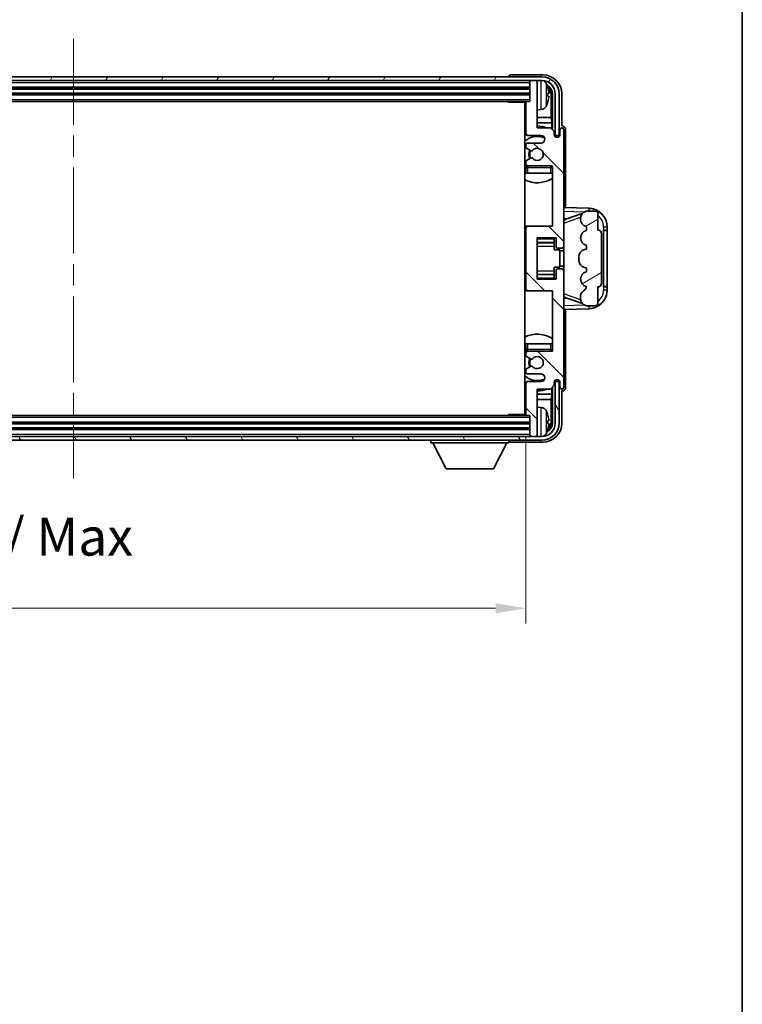
# Model space of a CAD drawing. Units: millimetres. Extents: x 58 to 8730, y 32 to 1156.
# Drawn here: x 3005 to 3196, y 648 to 908 of the extents above; entities that cross this region are included whole.
import ezdxf

# ---------------------------------------------------------------- set-up
doc = ezdxf.new("R2010")
doc.units = ezdxf.units.MM
doc.header["$LTSCALE"] = 4
doc.linetypes.add('CHAIN', pattern=[0.3543, 0.2362, -0.0295, 0.0591, -0.0295])
doc.layers.get('Defpoints').update_dxf_attribs({"lineweight": 25})
for name, color, linetype, lineweight in [('Border (ISO)', 7, 'Continuous', 35), ('Centerline (ISO)', 131, 'Continuous', 18), ('Dimension (ISO)', 7, 'Continuous', 18), ('Dimension (ISO) @ 1', 7, 'Continuous', 18), ('Hatch (ISO)', 1, 'Continuous', 18), ('Visible (ISO)', 7, 'Continuous', 35), ('Visible Narrow (ISO)', 7, 'Continuous', 25)]:
    doc.layers.add(name, color=color, linetype=linetype, lineweight=lineweight)
doc.styles.add('Note Text (TK)', font='txt')
doc.dimstyles.new('Default - Method 1b (TK)', dxfattribs={"dimscale": 4, "dimtxt": 2.5, "dimasz": 2.5, "dimexe": 1, "dimexo": 1.5, "dimgap": 1, "dimtad": 1, "dimtoh": 1, "dimrnd": 1e-08, "dimdsep": 46, "dimtxsty": 'Note Text (TK)', "dimcen": 0.09, "dimdle": 5, "dimclrd": 100, "dimclre": 100, "dimclrt": 7, "dimadec": 1, "dimazin": 1, "dimtfac": 1, "dimtmove": 0, "dimatfit": 3, "dimfxl": 1, "dimtolj": 1, "dimlwd": -1, "dimlwe": -1, "dimarcsym": 0})

# ---------------------------------------------------------------- blocks, each defined once
blk = doc.blocks.new('図面枠 tk図枠')
at = {"layer": 'Border (ISO)'}
blk.add_line((405.5, 289), (405.5, 8), dxfattribs=at)
blk = doc.blocks.new('*D268')
at = {"layer": 'Defpoints', "color": 0}
for p in [(2899.82, 804.19), (3138.82, 804.19), (3138.82, 752.99)]:
    blk.add_point(p, dxfattribs=at)
at = {"layer": 'Dimension (ISO)', "color": 100}
for p, q in [((2899.82, 798.19), (2899.82, 748.99)), ((3138.82, 798.19), (3138.82, 748.99)), ((2907.82, 752.99), (3130.82, 752.99))]:
    blk.add_line(p, q, dxfattribs=at)
for points in [[(2907.82, 754.32), (2907.82, 751.66), (2899.82, 752.99)], [(3130.82, 754.32), (3130.82, 751.66), (3138.82, 752.99)]]:
    blk.add_solid(points, dxfattribs=at)
at = {"layer": 'Dimension (ISO)', "color": 7, "insert": (2943.44, 763.58), "char_height": 8, "attachment_point": 4, "style": 'Note Text (TK)'}
blk.add_mtext('\\A1;\\fＭＳ Ｐゴシック|b0|i0;\\H10.0000;有効寸法 / Max dim. 239', dxfattribs=at)

msp = doc.modelspace()

# ---------------------------------------------------------------- hatches: boundary and pattern name
at = {"layer": 'Hatch (ISO)'}
h = msp.add_hatch(dxfattribs=at)
h.set_pattern_fill('ANSI31', color=256, scale=101.6, angle=14.999978, style=0)
h.set_pattern_definition([(60, (1574, 1e-06), (-10.99852, 6.35), [])])
edge = h.paths.add_edge_path()
edge.add_ellipse((3143.0733, 888.8913), major_axis=(0, 3.5), ratio=1, start_angle=270, end_angle=360)
edge.add_line((3143.0733, 892.3913), (3141.5233, 892.3913))
edge.add_line((3141.5233, 892.3913), (3140.1233, 892.3913))
edge.add_line((3140.1233, 892.3913), (2898.5233, 892.3913))
edge.add_line((2898.5233, 892.3913), (2897.1233, 892.3913))
edge.add_line((2897.1233, 892.3913), (2895.5733, 892.3913))
edge.add_ellipse((2895.5733, 888.8913), major_axis=(-3.5, 0), ratio=1, start_angle=270, end_angle=360)
edge.add_line((2892.0733, 888.8913), (2892.0733, 877.8913))
edge.add_line((2892.0733, 877.8913), (2891.0733, 877.8913))
edge.add_line((2891.0733, 877.8913), (2891.0733, 888.8913))
edge.add_ellipse((2895.5733, 888.8913), major_axis=(0, 4.5), ratio=1, start_angle=0, end_angle=90, ccw=False)
edge.add_line((2895.5733, 893.3913), (3143.0733, 893.3913))
edge.add_ellipse((3143.0733, 888.8913), major_axis=(4.5, 0), ratio=1, start_angle=0, end_angle=90, ccw=False)
edge.add_line((3147.5733, 888.8913), (3147.5733, 877.8913))
edge.add_line((3147.5733, 877.8913), (3146.5733, 877.8913))
edge.add_line((3146.5733, 877.8913), (3146.5733, 888.8913))
h = msp.add_hatch(dxfattribs=at)
h.set_pattern_fill('ANSI31', color=256, scale=101.6, angle=90.00021, style=0)
h.set_pattern_definition([(135.0002, (1574, 1e-06), (-8.98022, -8.98029), [])])
edge = h.paths.add_edge_path()
edge.add_ellipse((3139.3233, 853.3913), major_axis=(0, 0.5), ratio=1, start_angle=0, end_angle=90)
edge.add_line((3138.8233, 853.3913), (3138.8233, 837.3913))
edge.add_ellipse((3139.3233, 837.3913), major_axis=(-0.5, 0), ratio=1, start_angle=0, end_angle=90)
edge.add_line((3139.3233, 836.8913), (3145.8233, 836.8913))
edge.add_line((3145.8233, 836.8913), (3145.8233, 820.8913))
edge.add_line((3145.8233, 820.8913), (3139.3233, 820.8913))
edge.add_ellipse((3139.3233, 820.3913), major_axis=(0, 0.5), ratio=1, start_angle=0, end_angle=90)
edge.add_line((3138.8233, 820.3913), (3138.8233, 819.7966))
edge.add_ellipse((3139.1233, 819.7966), major_axis=(-0.3, 0), ratio=1, start_angle=0, end_angle=60)
edge.add_line((3138.9733, 819.5368), (3140.1985, 818.8294))
edge.add_ellipse((3140.3485, 819.0892), major_axis=(-0.15, -0.2598), ratio=1, start_angle=0, end_angle=80.91528)
edge.add_ellipse((3141.8233, 817.8913), major_axis=(-1.2419, 1.0088), ratio=1, start_angle=78.169441, end_angle=360, ccw=False)
edge.add_ellipse((3140.3485, 816.6935), major_axis=(0.2329, 0.1891), ratio=1, start_angle=0, end_angle=80.91528)
edge.add_line((3140.1985, 816.9533), (3138.9733, 816.2459))
edge.add_ellipse((3139.1233, 815.9861), major_axis=(-0.15, 0.2598), ratio=1, start_angle=0, end_angle=60)
edge.add_line((3138.8233, 815.9861), (3138.8233, 815.3913))
edge.add_ellipse((3139.3233, 815.3913), major_axis=(-0.5, 0), ratio=1, start_angle=0, end_angle=90)
edge.add_line((3139.3233, 814.8913), (3142.8233, 814.8913))
edge.add_ellipse((3142.8233, 813.8913), major_axis=(0, 1), ratio=1, start_angle=180, end_angle=360, ccw=False)
edge.add_line((3142.8233, 812.8913), (3139.3233, 812.8913))
edge.add_ellipse((3139.3233, 812.3913), major_axis=(0, 0.5), ratio=1, start_angle=0, end_angle=90)
edge.add_line((3138.8233, 812.3913), (3138.8233, 804.1913))
edge.add_ellipse((3139.1233, 804.1913), major_axis=(-0.3, 0), ratio=1, start_angle=0, end_angle=90)
edge.add_line((3139.1233, 803.8913), (3139.8233, 803.8913))
edge.add_line((3139.8233, 803.8913), (3139.8233, 798.6913))
edge.add_ellipse((3140.1233, 798.6913), major_axis=(-0.3, 0), ratio=1, start_angle=0, end_angle=90)
edge.add_line((3140.1233, 798.3913), (3141.5233, 798.3913))
edge.add_ellipse((3141.5233, 798.6913), major_axis=(0, -0.3), ratio=1, start_angle=0, end_angle=90)
edge.add_line((3141.8233, 798.6913), (3141.8233, 810.8913))
edge.add_line((3141.8233, 810.8913), (3145.3233, 810.8913))
edge.add_line((3145.3233, 810.8913), (3146.3233, 811.8913))
edge.add_line((3146.3233, 811.8913), (3146.3233, 812.6413))
edge.add_ellipse((3147.0733, 812.6413), major_axis=(-0.75, 0), ratio=1, start_angle=180, end_angle=360, ccw=False)
edge.add_line((3147.8233, 812.6413), (3147.8233, 811.3913))
edge.add_ellipse((3148.3233, 811.3913), major_axis=(-0.5, 0), ratio=1, start_angle=0, end_angle=180)
edge.add_line((3148.8233, 811.3913), (3148.8233, 842.1413))
edge.add_ellipse((3148.3233, 842.1413), major_axis=(0.5, 0), ratio=1, start_angle=0, end_angle=90)
edge.add_line((3148.3233, 842.6413), (3147.1233, 842.6413))
edge.add_ellipse((3147.1233, 842.3413), major_axis=(0, 0.3), ratio=1, start_angle=0, end_angle=90)
edge.add_line((3146.8233, 842.3413), (3146.8233, 839.8913))
edge.add_line((3146.8233, 839.8913), (3141.8233, 839.8913))
edge.add_line((3141.8233, 839.8913), (3141.8233, 850.8913))
edge.add_line((3141.8233, 850.8913), (3146.8233, 850.8913))
edge.add_line((3146.8233, 850.8913), (3146.8233, 848.4413))
edge.add_ellipse((3147.1233, 848.4413), major_axis=(-0.3, 0), ratio=1, start_angle=0, end_angle=90)
edge.add_line((3147.1233, 848.1413), (3148.3233, 848.1413))
edge.add_ellipse((3148.3233, 848.6413), major_axis=(0, -0.5), ratio=1, start_angle=0, end_angle=90)
edge.add_line((3148.8233, 848.6413), (3148.8233, 879.3913))
edge.add_ellipse((3148.3233, 879.3913), major_axis=(0.5, 0), ratio=1, start_angle=0, end_angle=180)
edge.add_line((3147.8233, 879.3913), (3147.8233, 878.1413))
edge.add_ellipse((3147.0733, 878.1413), major_axis=(0.75, 0), ratio=1, start_angle=180, end_angle=360, ccw=False)
edge.add_line((3146.3233, 878.1413), (3146.3233, 878.8913))
edge.add_line((3146.3233, 878.8913), (3145.3233, 879.8913))
edge.add_line((3145.3233, 879.8913), (3141.8233, 879.8913))
edge.add_line((3141.8233, 879.8913), (3141.8233, 892.0913))
edge.add_ellipse((3141.5233, 892.0913), major_axis=(0.3, 0), ratio=1, start_angle=0, end_angle=90)
edge.add_line((3141.5233, 892.3913), (3140.1233, 892.3913))
edge.add_ellipse((3140.1233, 892.0913), major_axis=(0, 0.3), ratio=1, start_angle=0, end_angle=90)
edge.add_line((3139.8233, 892.0913), (3139.8233, 886.8913))
edge.add_line((3139.8233, 886.8913), (3139.1233, 886.8913))
edge.add_ellipse((3139.1233, 886.5913), major_axis=(0, 0.3), ratio=1, start_angle=0, end_angle=90)
edge.add_line((3138.8233, 886.5913), (3138.8233, 878.3913))
edge.add_ellipse((3139.3233, 878.3913), major_axis=(-0.5, 0), ratio=1, start_angle=0, end_angle=90)
edge.add_line((3139.3233, 877.8913), (3142.8233, 877.8913))
edge.add_ellipse((3142.8233, 876.8913), major_axis=(0, 1), ratio=1, start_angle=180, end_angle=360, ccw=False)
edge.add_line((3142.8233, 875.8913), (3139.3233, 875.8913))
edge.add_ellipse((3139.3233, 875.3913), major_axis=(0, 0.5), ratio=1, start_angle=0, end_angle=90)
edge.add_line((3138.8233, 875.3913), (3138.8233, 874.7966))
edge.add_ellipse((3139.1233, 874.7966), major_axis=(-0.3, 0), ratio=1, start_angle=0, end_angle=60)
edge.add_line((3138.9733, 874.5368), (3140.1985, 873.8294))
edge.add_ellipse((3140.3485, 874.0892), major_axis=(-0.15, -0.2598), ratio=1, start_angle=0, end_angle=80.91528)
edge.add_ellipse((3141.8233, 872.8913), major_axis=(-1.2419, 1.0088), ratio=1, start_angle=78.169441, end_angle=360, ccw=False)
edge.add_ellipse((3140.3485, 871.6935), major_axis=(0.2329, 0.1891), ratio=1, start_angle=0, end_angle=80.91528)
edge.add_line((3140.1985, 871.9533), (3138.9733, 871.2459))
edge.add_ellipse((3139.1233, 870.9861), major_axis=(-0.15, 0.2598), ratio=1, start_angle=0, end_angle=60)
edge.add_line((3138.8233, 870.9861), (3138.8233, 870.3913))
edge.add_ellipse((3139.3233, 870.3913), major_axis=(-0.5, 0), ratio=1, start_angle=0, end_angle=90)
edge.add_line((3139.3233, 869.8913), (3145.8233, 869.8913))
edge.add_line((3145.8233, 869.8913), (3145.8233, 853.8913))
edge.add_line((3145.8233, 853.8913), (3139.3233, 853.8913))
h = msp.add_hatch(dxfattribs=at)
h.set_pattern_fill('ANSI31', color=256, scale=101.6, angle=-14.999978, style=0)
h.set_pattern_definition([(30, (1574, 1e-06), (-6.35, 10.99852), [])])
edge = h.paths.add_edge_path()
edge.add_ellipse((3157.8233, 851.9163), major_axis=(1, 0), ratio=1, start_angle=0, end_angle=90)
edge.add_line((3157.8233, 852.9163), (3157.8233, 857.3913))
edge.add_ellipse((3157.3233, 857.3913), major_axis=(0.5, 0), ratio=1, start_angle=0, end_angle=90)
edge.add_line((3157.3233, 857.8913), (3154.8233, 857.8913))
edge.add_line((3154.8233, 857.8913), (3154.7382, 857.8701))
edge.add_ellipse((3155.2233, 855.9298), major_axis=(-0.4851, 1.9403), ratio=1, start_angle=0, end_angle=75.963757)
edge.add_line((3153.2233, 855.9298), (3153.2233, 855.7529))
edge.add_ellipse((3155.2233, 855.7529), major_axis=(-2, 0), ratio=1, start_angle=0, end_angle=75.963757)
edge.add_line((3154.7382, 853.8126), (3154.8233, 853.7913))
edge.add_line((3154.8233, 853.7913), (3154.8233, 852.7913))
edge.add_line((3154.8233, 852.7913), (3154.7844, 852.7816))
edge.add_ellipse((3155.2695, 850.8413), major_axis=(-0.4851, 1.9403), ratio=1, start_angle=0, end_angle=151.927513)
edge.add_line((3154.7844, 848.9011), (3154.8233, 848.8913))
edge.add_line((3154.8233, 848.8913), (3154.8233, 847.8913))
edge.add_line((3154.8233, 847.8913), (3154.3382, 847.7701))
edge.add_ellipse((3154.8233, 845.8298), major_axis=(-0.4851, 1.9403), ratio=1, start_angle=0, end_angle=75.963757)
edge.add_line((3152.8233, 845.8298), (3152.8233, 844.9529))
edge.add_ellipse((3154.8233, 844.9529), major_axis=(-2, 0), ratio=1, start_angle=0, end_angle=75.963757)
edge.add_line((3154.3382, 843.0126), (3154.8233, 842.8913))
edge.add_line((3154.8233, 842.8913), (3154.8233, 841.8913))
edge.add_line((3154.8233, 841.8913), (3154.7844, 841.8816))
edge.add_ellipse((3155.2695, 839.9413), major_axis=(-0.4851, 1.9403), ratio=1, start_angle=0, end_angle=151.927513)
edge.add_line((3154.7844, 838.0011), (3154.8233, 837.9913))
edge.add_ellipse((3152.8733, 838.4359), major_axis=(1.95, -0.4446), ratio=1, start_angle=318.82231, end_angle=360, ccw=False)
edge.add_ellipse((3155.2233, 835.199), major_axis=(-1.175, 1.6185), ratio=1, start_angle=0, end_angle=54.020827)
edge.add_line((3153.2233, 835.199), (3153.2233, 834.8687))
edge.add_ellipse((3155.2233, 834.8687), major_axis=(-2, 0), ratio=1, start_angle=0, end_angle=71.029592)
edge.add_line((3154.5731, 832.9773), (3154.8233, 832.8913))
edge.add_line((3154.8233, 832.8913), (3157.3233, 832.8913))
edge.add_ellipse((3157.3233, 833.3913), major_axis=(0, -0.5), ratio=1, start_angle=0, end_angle=90)
edge.add_line((3157.8233, 833.3913), (3157.8233, 837.8663))
edge.add_ellipse((3157.8233, 838.8663), major_axis=(0, -1), ratio=1, start_angle=0, end_angle=90)
edge.add_line((3158.8233, 838.8663), (3158.8233, 851.9163))
h = msp.add_hatch(dxfattribs=at)
h.set_pattern_fill('ANSI31', color=256, scale=101.6, angle=75.000175, style=0)
h.set_pattern_definition([(120.0002, (1574, 1e-06), (-10.9985, -6.35003), [])])
edge = h.paths.add_edge_path()
edge.add_ellipse((2895.5733, 801.8913), major_axis=(0, -3.5), ratio=1, start_angle=270, end_angle=360)
edge.add_line((2895.5733, 798.3913), (2897.1233, 798.3913))
edge.add_line((2897.1233, 798.3913), (2898.5233, 798.3913))
edge.add_line((2898.5233, 798.3913), (3140.1233, 798.3913))
edge.add_line((3140.1233, 798.3913), (3141.5233, 798.3913))
edge.add_line((3141.5233, 798.3913), (3143.0733, 798.3913))
edge.add_ellipse((3143.0733, 801.8913), major_axis=(3.5, 0), ratio=1, start_angle=270, end_angle=360)
edge.add_line((3146.5733, 801.8913), (3146.5733, 812.8913))
edge.add_line((3146.5733, 812.8913), (3147.5733, 812.8913))
edge.add_line((3147.5733, 812.8913), (3147.5733, 801.8913))
edge.add_ellipse((3143.0733, 801.8913), major_axis=(0, -4.5), ratio=1, start_angle=0, end_angle=90, ccw=False)
edge.add_line((3143.0733, 797.3913), (2895.5733, 797.3913))
edge.add_ellipse((2895.5733, 801.8913), major_axis=(-4.5, 0), ratio=1, start_angle=0, end_angle=90, ccw=False)
edge.add_line((2891.0733, 801.8913), (2891.0733, 812.8913))
edge.add_line((2891.0733, 812.8913), (2892.0733, 812.8913))
edge.add_line((2892.0733, 812.8913), (2892.0733, 801.8913))

# ---------------------------------------------------------------- linework, layer by layer
at = {"layer": 'Centerline (ISO)', "linetype": 'CHAIN', "ltscale": 23.990969}
msp.add_line((3019.3233, 903.3913), (3019.3233, 787.3913), dxfattribs=at)
at = {"layer": 'Visible (ISO)'}
for p, q in [((3143.0733, 893.3913), (2895.5733, 893.3913)), ((2895.5733, 892.3913), (3143.0733, 892.3913)), ((3134.3233, 893.3917), (3134.3233, 893.3913)), ((3143.3263, 893.8913), (3134.823, 893.8913)), ((3139.8233, 892.3913), (3139.8233, 892.0913)), ((3139.8233, 892.0913), (3139.8233, 886.8913)), ((3141.5233, 892.3913), (3140.1233, 892.3913)), ((3141.8233, 892.3913), (3141.8233, 892.0913)), ((3141.8233, 879.8913), (3141.8233, 892.0913)), ((2898.8233, 890.3913), (3139.8233, 890.3913)), ((2898.8233, 888.8913), (3139.8233, 888.8913)), ((2899.5233, 886.8913), (3139.1233, 886.8913)), ((3134.0027, 886.8913), (3134.2528, 886.6413)), ((3134.2528, 886.8913), (3134.2528, 886.6413)), ((3139.8233, 886.8913), (3139.1233, 886.8913)), ((3144.5373, 888.359), (3144.5373, 888.9237)), ((3145.4725, 882.6126), (3145.4725, 888.5421)), ((3145.8217, 888.8913), (3145.8217, 879.3929)), ((3146.5733, 888.8913), (3146.5733, 877.8913)), ((3147.5733, 877.8913), (3147.5733, 888.8913)), ((3148.3233, 880.3913), (3148.3233, 888.8944)), ((3138.8275, 886.6413), (3134.2528, 886.6413)), ((3138.5733, 886.6413), (3138.5733, 804.1413)), ((3138.8233, 886.5913), (3138.8233, 878.3913)), ((3142.8822, 884.734), (3141.8233, 884.6413)), ((3138.8233, 882.6126), (3138.5733, 882.6126)), ((3145.4725, 882.6126), (3141.8233, 882.6126)), ((3145.6646, 881.2035), (3145.4725, 882.6126)), ((3138.8233, 881.2035), (3138.5733, 881.2035)), ((3145.6646, 881.2035), (3141.8233, 881.2035)), ((3145.3233, 879.8913), (3141.8233, 879.8913)), ((3146.3233, 878.8913), (3145.3233, 879.8913)), ((3145.6646, 879.55), (3145.6646, 881.2035)), ((3147.8233, 879.3913), (3147.8233, 878.1413)), ((3148.3239, 880.3913), (3148.3233, 880.3913)), ((3148.8233, 848.6413), (3148.8233, 879.3913)), ((3149.3233, 858.8739), (3149.3233, 879.392)), ((3139.3233, 877.8913), (3142.8233, 877.8913)), ((3146.3233, 878.1413), (3146.3233, 878.8913)), ((3146.3667, 877.8898), (3146.6219, 877.8898)), ((3146.3956, 877.82), (3146.552, 877.82)), ((3146.5733, 877.8913), (3147.5733, 877.8913)), ((3146.7519, 877.6201), (3146.7519, 877.4637)), ((3146.8217, 877.6899), (3146.8217, 877.4348)), ((3138.8233, 875.3913), (3138.8233, 874.7966)), ((3138.9733, 874.5368), (3140.1985, 873.8294)), ((3142.8233, 875.8913), (3139.3233, 875.8913)), ((3140.1985, 871.9533), (3138.9733, 871.2459)), ((3138.8233, 870.9861), (3138.8233, 870.3913)), ((3138.8233, 869.3913), (3138.8233, 867.8913)), ((3139.3233, 869.8913), (3145.8233, 869.8913)), ((3145.8233, 869.8913), (3145.8233, 853.8913)), ((3139.3233, 867.8913), (3138.8233, 867.8913)), ((3145.3233, 867.8913), (3139.3233, 867.8913)), ((3145.8233, 867.8913), (3145.3233, 867.8913)), ((3155.4978, 858.6583), (3148.8233, 858.8913)), ((3148.8233, 855.8913), (3149.7011, 855.8607)), ((3149.3988, 855.7564), (3153.7184, 857.2471)), ((3153.2233, 855.9298), (3153.2233, 855.7529)), ((3154.8233, 857.8913), (3154.7382, 857.8701)), ((3157.3233, 857.8913), (3154.8233, 857.8913)), ((3157.8233, 852.9163), (3157.8233, 857.3913)), ((3139.3233, 853.8913), (3138.5733, 853.8913)), ((3138.8233, 853.3913), (3138.8233, 837.3913)), ((3145.8233, 853.8913), (3139.3233, 853.8913)), ((3154.7382, 853.8126), (3154.8233, 853.7913)), ((3154.8233, 853.7913), (3154.8233, 852.7913)), ((3160.3233, 852.8913), (3160.3233, 853.6613)), ((3141.8233, 839.8913), (3141.8233, 850.8913)), ((3141.8233, 850.8913), (3146.8233, 850.8913)), ((3146.3233, 850.8913), (3146.3233, 850.5404)), ((3146.3233, 850.5404), (3146.3233, 849.5903)), ((3146.8233, 850.8913), (3146.8233, 848.4413)), ((3154.8233, 852.7913), (3154.7844, 852.7816)), ((3158.8233, 838.8663), (3158.8233, 851.9163)), ((3159.3233, 852.8913), (3159.3582, 852.8913)), ((3159.3233, 837.8913), (3159.3233, 852.8913)), ((3159.3233, 852.7913), (3160.3233, 852.7913)), ((3160.3233, 852.8913), (3159.3582, 852.8913)), ((3160.3233, 852.7913), (3160.3233, 852.8913)), ((3160.3233, 837.9913), (3160.3233, 852.7913)), ((3141.8233, 849.5903), (3146.3233, 849.5903)), ((3146.3233, 849.5274), (3146.3233, 849.5903)), ((3146.3233, 848.6593), (3146.3233, 849.5274)), ((3146.3233, 847.6913), (3146.3233, 848.6593)), ((3147.1233, 848.1413), (3148.3233, 848.1413)), ((3148.8233, 842.1413), (3148.8233, 848.6413)), ((3154.8233, 847.8913), (3154.3382, 847.7701)), ((3154.7844, 848.9011), (3154.8233, 848.8913)), ((3154.8233, 848.8913), (3154.8233, 847.8913)), ((3146.3233, 847.6913), (3147.8233, 847.6913)), ((3147.8233, 843.0913), (3147.8233, 847.6913)), ((3148.8233, 847.3913), (3147.8233, 847.3913)), ((3152.8233, 845.8298), (3152.8233, 844.9529)), ((3146.3233, 843.0913), (3147.8233, 843.0913)), ((3146.3233, 842.1234), (3146.3233, 843.0913)), ((3148.8233, 843.3913), (3147.8233, 843.3913)), ((3154.3382, 843.0126), (3154.8233, 842.8913)), ((3154.8233, 842.8913), (3154.8233, 841.8913)), ((3141.8233, 841.1924), (3146.3233, 841.1924)), ((3146.3233, 841.2552), (3146.3233, 842.1234)), ((3146.3233, 841.1924), (3146.3233, 841.2552)), ((3146.3233, 841.1924), (3146.3233, 840.2423)), ((3146.3233, 840.2423), (3146.3233, 839.8913)), ((3146.8233, 842.3413), (3146.8233, 839.8913)), ((3148.3233, 842.6413), (3147.1233, 842.6413)), ((3148.8233, 811.3913), (3148.8233, 842.1413)), ((3154.8233, 841.8913), (3154.7844, 841.8816)), ((3146.8233, 839.8913), (3141.8233, 839.8913)), ((3154.7844, 838.0011), (3154.8233, 837.9913)), ((3157.8233, 833.3913), (3157.8233, 837.8663)), ((3160.3233, 837.9913), (3159.3233, 837.9913)), ((3159.3582, 837.8913), (3159.3233, 837.8913)), ((3159.3582, 837.8913), (3160.3233, 837.8913)), ((3160.3233, 837.8913), (3160.3233, 837.9913)), ((3160.3233, 837.1214), (3160.3233, 837.8913)), ((3138.5733, 836.8913), (3139.3233, 836.8913)), ((3139.3233, 836.8913), (3145.8233, 836.8913)), ((3145.8233, 836.8913), (3145.8233, 820.8913)), ((3149.7011, 834.922), (3148.8233, 834.8913)), ((3153.7387, 833.5286), (3149.3988, 835.0263)), ((3153.2233, 835.199), (3153.2233, 834.8687)), ((3154.5731, 832.9773), (3154.8233, 832.8913)), ((3154.8233, 832.8913), (3157.3233, 832.8913)), ((3148.8233, 831.8913), (3155.4978, 832.1244)), ((3149.3233, 811.3907), (3149.3233, 831.9088)), ((3138.8233, 822.8913), (3139.3233, 822.8913)), ((3138.8233, 822.8913), (3138.8233, 821.3913)), ((3139.3233, 822.8913), (3145.3233, 822.8913)), ((3145.3233, 822.8913), (3145.8233, 822.8913)), ((3138.8233, 820.3913), (3138.8233, 819.7966)), ((3138.9733, 819.5368), (3140.1985, 818.8294)), ((3145.8233, 820.8913), (3139.3233, 820.8913)), ((3140.1985, 816.9533), (3138.9733, 816.2459)), ((3138.8233, 815.9861), (3138.8233, 815.3913)), ((3139.3233, 814.8913), (3142.8233, 814.8913)), ((3138.8233, 812.3913), (3138.8233, 804.1913)), ((3142.8233, 812.8913), (3139.3233, 812.8913)), ((3145.3233, 810.8913), (3146.3233, 811.8913)), ((3146.3233, 811.8913), (3146.3233, 812.6413)), ((3146.6219, 812.8929), (3146.3667, 812.8929)), ((3146.552, 812.9627), (3146.3956, 812.9627)), ((3147.5733, 812.8913), (3146.5733, 812.8913)), ((3146.5733, 812.8913), (3146.5733, 801.8913)), ((3146.7519, 813.319), (3146.7519, 813.1626)), ((3146.8217, 813.3479), (3146.8217, 813.0927)), ((3147.5733, 801.8913), (3147.5733, 812.8913)), ((3147.8233, 812.6413), (3147.8233, 811.3913)), ((3138.5733, 809.5792), (3138.8233, 809.5792)), ((3141.8233, 798.6913), (3141.8233, 810.8913)), ((3141.8233, 810.8913), (3145.3233, 810.8913)), ((3141.8233, 809.5792), (3145.6646, 809.5792)), ((3145.6646, 809.5792), (3145.4725, 808.1701)), ((3145.6646, 809.5792), (3145.6646, 811.2327)), ((3145.8217, 811.3898), (3145.8217, 801.8913)), ((3148.3233, 801.8883), (3148.3233, 810.3913)), ((3148.3233, 810.3913), (3148.3239, 810.3913)), ((3138.5733, 808.1701), (3138.8233, 808.1701)), ((3141.8233, 808.1701), (3145.4725, 808.1701)), ((3145.4725, 802.2406), (3145.4725, 808.1701)), ((3139.1233, 803.8913), (2899.5233, 803.8913)), ((3134.0027, 803.8913), (3134.2528, 804.1413)), ((3134.2528, 804.1413), (3134.2528, 803.8913)), ((3138.8275, 804.1413), (3134.2528, 804.1413)), ((3139.1233, 803.8913), (3139.8233, 803.8913)), ((3139.8233, 803.8913), (3139.8233, 798.6913)), ((3142.8822, 806.0487), (3141.8233, 806.1413)), ((3139.8233, 801.8913), (2898.8233, 801.8913)), ((3144.5373, 801.859), (3144.5373, 802.4237)), ((3139.8233, 800.3913), (2898.8233, 800.3913)), ((3139.8233, 798.6913), (3139.8233, 798.3913)), ((3141.8233, 798.6913), (3141.8233, 798.3913)), ((3143.0733, 798.3913), (2895.5733, 798.3913)), ((2895.5733, 797.3913), (3143.0733, 797.3913)), ((3113.7233, 797.3913), (3113.7233, 796.6913)), ((3113.7233, 796.6913), (3134.3233, 796.6913)), ((3117.7733, 789.7913), (3114.2233, 796.6913)), ((3130.2733, 789.7913), (3133.8233, 796.6913)), ((3134.3233, 797.3913), (3134.3233, 796.6913)), ((3134.823, 796.8913), (3143.3263, 796.8913)), ((3140.1233, 798.3913), (3141.5233, 798.3913)), ((3117.7733, 789.7913), (3130.2733, 789.7913))]:
    msp.add_line(p, q, dxfattribs=at)
for centre, radius, start, end in [((3140.1233, 892.0913), 0.3, 90, 180), ((3141.5233, 892.0913), 0.3, 0, 90), ((3143.0733, 888.8913), 4.5, 0, 90), ((3143.0733, 888.8913), 3.5, 0, 90), ((3142.7428, 890.9548), 1.6, 28.172734, 61.84933), ((3138.4233, 888.6413), 6.5, 20.039607, 28.172734), ((3144.4127, 890.826), 0.1246, 1.814826, 20.039607), ((3139.1233, 886.5913), 0.3, 90, 180), ((3138.3233, 886.3913), 0.5, 300, 30), ((3138.3233, 884.3913), 0.5, 300, 60), ((3142.7428, 886.3279), 1.6, 275, 331.827266), ((3138.4233, 888.6413), 6.5, 331.827266, 339.960393), ((3144.4127, 886.4567), 0.1246, 339.960393, 358.185174), ((3141.8233, 872.8913), 7.5, 113.578178, 115.679289), ((3141.8233, 872.8913), 7.5, 68.96053, 90), ((3148.3233, 879.3913), 0.5, 0, 180), ((3141.8233, 872.8913), 4.75, 65.863751, 133.173551), ((3139.3233, 878.3913), 0.5, 180, 270), ((3142.8233, 876.8913), 1, 270, 90), ((3147.0733, 878.1413), 0.75, 180, 0), ((3139.3233, 875.3913), 0.5, 90, 180), ((3139.1233, 874.7966), 0.3, 180, 240), ((3141.8233, 872.8913), 2.25, 150, 210), ((3141.8233, 872.8913), 2, 150, 210), ((3140.3485, 874.0892), 0.3, 240, 320.91528), ((3141.8233, 872.8913), 1.6, 219.08472, 140.91528), ((3140.3485, 871.6935), 0.3, 39.08472, 120), ((3141.8233, 872.8913), 4.75, 226.826449, 230.833289), ((3139.1233, 870.9861), 0.3, 120, 180), ((3139.3233, 870.3913), 0.5, 180, 270), ((3139.3233, 869.3913), 0.5, 90, 180), ((3145.3233, 869.3913), 0.5, 0, 90), ((3141.8233, 872.8913), 4.75, 320.418264, 320.833289), ((3141.8233, 872.8913), 7.5, 244.320711, 302.230953), ((3155.3233, 853.6613), 5, 0, 88), ((3155.2233, 855.9298), 2, 104.036243, 180), ((3155.2233, 855.7529), 2, 180, 255.963757), ((3157.3233, 857.3913), 0.5, 0, 90), ((3139.3233, 853.3913), 0.5, 90, 180), ((3155.2695, 850.8413), 2, 104.036243, 255.963757), ((3157.8233, 851.9163), 1, 0, 90), ((3147.1233, 848.4413), 0.3, 180, 270), ((3148.3233, 848.6413), 0.5, 270, 0), ((3154.8233, 845.8298), 2, 104.036243, 180), ((3154.8233, 844.9529), 2, 180, 255.963757), ((3147.1233, 842.3413), 0.3, 90, 180), ((3148.3233, 842.1413), 0.5, 0, 90), ((3155.2695, 839.9413), 2, 104.036243, 255.963757), ((3152.8733, 838.4359), 2, 305.979173, 347.156863), ((3157.8233, 838.8663), 1, 270, 0), ((3139.3233, 837.3913), 0.5, 180, 270), ((3155.2233, 835.199), 2, 125.979173, 180), ((3155.2233, 834.8687), 2, 180, 251.029592), ((3155.3233, 837.1214), 5, 272, 0), ((3157.3233, 833.3913), 0.5, 270, 0), ((3141.8233, 817.8913), 7.5, 57.769047, 115.679289), ((3141.8233, 817.8913), 4.75, 129.166711, 133.173551), ((3139.3233, 821.3913), 0.5, 180, 270), ((3139.3233, 820.3913), 0.5, 90, 180), ((3139.1233, 819.7966), 0.3, 180, 240), ((3141.8233, 817.8913), 1.6, 219.08472, 140.91528), ((3145.3233, 821.3913), 0.5, 270, 0), ((3141.8233, 817.8913), 4.75, 39.166711, 39.581736), ((3141.8233, 817.8913), 2.25, 150, 210), ((3141.8233, 817.8913), 2, 150, 210), ((3140.3485, 819.0892), 0.3, 240, 320.91528), ((3140.3485, 816.6935), 0.3, 39.08472, 120), ((3141.8233, 817.8913), 4.75, 226.826449, 294.136249), ((3139.1233, 815.9861), 0.3, 120, 180), ((3139.3233, 815.3913), 0.5, 180, 270), ((3142.8233, 813.8913), 1, 270, 90), ((3139.3233, 812.3913), 0.5, 90, 180), ((3147.0733, 812.6413), 0.75, 0, 180), ((3141.8233, 817.8913), 7.5, 244.320711, 246.421822), ((3141.8233, 817.8913), 7.5, 270, 291.03947), ((3148.3233, 811.3913), 0.5, 180, 0), ((3138.3233, 806.3913), 0.5, 300, 60), ((3138.3233, 804.3913), 0.5, 330, 60), ((3139.1233, 804.1913), 0.3, 180, 270), ((3142.7428, 804.4548), 1.6, 28.172734, 85), ((3138.4233, 802.1413), 6.5, 20.039607, 28.172734), ((3144.4127, 804.326), 0.1246, 1.814826, 20.039607), ((3143.0733, 801.8913), 4.5, 270, 0), ((3143.0733, 801.8913), 3.5, 270, 0), ((3140.1233, 798.6913), 0.3, 180, 270), ((3141.5233, 798.6913), 0.3, 270, 0), ((3142.7428, 799.8279), 1.6, 298.15067, 331.827266), ((3138.4233, 802.1413), 6.5, 331.827266, 339.960393), ((3144.4127, 799.9567), 0.1246, 339.960393, 358.185174)]:
    msp.add_arc(centre, radius, start, end, dxfattribs=at)
for centre, major_axis, ratio, start_param, end_param in [((3134.8236, 893.391), (-0.354, 0.354), 0.99878277, 5.49839613, 7.06797448), ((3143.3202, 888.8883), (3.5398, 3.5398), 0.99878277, 5.49839613, 7.06797448), ((3143.3202, 888.8883), (1.7699, 1.7699), 0.99878277, 5.49839613, 6.61101961), ((3138.4355, 888.6342), (-3.2829, -5.6083), 0.99488747, 2.20774935, 2.44673364), ((3142.971, 888.5391), (1.7699, 1.7699), 0.99878277, 5.49839613, 6.31586897), ((3138.4355, 888.5017), (6.4737, 0.5671), 0.05101764, 5.93460274, 6.17358703), ((3138.4355, 888.781), (6.4737, -0.5671), 0.05101764, 0.10959827, 0.34858257), ((3138.4355, 888.6485), (3.2829, -5.6083), 0.99488747, 0.69485901, 0.93384331), ((3148.3227, 879.3907), (0.708, 0.708), 0.99878277, 5.49839613, 7.06797448), ((3146.5518, 877.6199), (0.1416, 0.1416), 0.99878277, 5.49839613, 7.06797448), ((3146.6216, 877.6897), (0.1416, 0.1416), 0.99878277, 5.49839613, 7.06797448), ((3149.8233, 854.845), (-0.844, 0.6015), 0.89174475, 5.71699644, 6.84937417), ((3149.8233, 835.9377), (-0.844, -0.6015), 0.89174475, 5.71699644, 6.84937417), ((3146.5518, 813.1628), (0.1416, -0.1416), 0.99878277, 5.49839613, 7.06797448), ((3146.6216, 813.093), (0.1416, -0.1416), 0.99878277, 5.49839613, 7.06797448), ((3148.3227, 811.392), (0.708, -0.708), 0.99878277, 5.49839613, 7.06797448), ((3138.4355, 802.1342), (-3.2829, -5.6083), 0.99488747, 2.20774935, 2.44673364), ((3143.3202, 801.8944), (3.5398, -3.5398), 0.99878277, 5.49839613, 7.06797448), ((3143.3202, 801.8944), (1.7699, -1.7699), 0.99878277, 5.955351, 7.06797448), ((3138.4355, 802.0017), (6.4737, 0.5671), 0.05101764, 5.93460274, 6.17358703), ((3138.4355, 802.281), (6.4737, -0.5671), 0.05101764, 0.10959827, 0.34858257), ((3138.4355, 802.1485), (3.2829, -5.6083), 0.99488747, 0.69485901, 0.93384331), ((3142.971, 802.2436), (1.7699, -1.7699), 0.99878277, 6.25050164, 7.06797448), ((3134.8236, 797.3917), (-0.354, -0.354), 0.99878277, 5.49839613, 7.06797448)]:
    msp.add_ellipse(centre, major_axis=major_axis, ratio=ratio, start_param=start_param, end_param=end_param, dxfattribs=at)
for points, knots in [([(3144.8735, 889.3441), (3144.8779, 889.3027), (3144.8816, 889.2589), (3144.8862, 889.1792), (3144.8871, 889.1433), (3144.8865, 889.0873), (3144.8848, 889.0636), (3144.8797, 889.0377), (3144.8768, 889.0312), (3144.8735, 889.0293)], [0, 0, 0, 0, 0.0125039067, 0.0125039067, 0.0250078135, 0.0250078135, 0.0375277995, 0.0375277995, 0.0466766392, 0.0466766392, 0.0466766392, 0.0466766392]), ([(3144.8735, 888.2534), (3144.8779, 888.2509), (3144.8816, 888.2401), (3144.8862, 888.2018), (3144.8871, 888.1744), (3144.8865, 888.1125), (3144.8848, 888.0739), (3144.8797, 888.0019), (3144.8768, 887.9699), (3144.8735, 887.9386)], [0, 0, 0, 0, 0.0124997785, 0.0124997785, 0.0249995571, 0.0249995571, 0.0375236714, 0.0375236714, 0.0466766062, 0.0466766062, 0.0466766062, 0.0466766062]), ([(3155.4978, 858.6583), (3155.5231, 858.6574), (3155.5484, 858.6563), (3155.7524, 858.6461), (3155.9302, 858.6275), (3156.165, 858.5903), (3156.2235, 858.58), (3156.5468, 858.5168), (3156.8096, 858.4432), (3157.2895, 858.2648), (3157.5106, 858.164), (3157.8712, 857.9669), (3158.017, 857.8771), (3158.261, 857.7093), (3158.363, 857.6331), (3158.5084, 857.5161), (3158.5566, 857.4757), (3158.6254, 857.4159), (3158.648, 857.3959), (3158.6916, 857.3566), (3158.7121, 857.3378), (3158.7331, 857.3183)], [0, 0, 0, 0, 0.007734348, 0.007734348, 0.062383961, 0.062383961, 0.080578005, 0.080578005, 0.16325619, 0.16325619, 0.235395077, 0.235395077, 0.286657754, 0.286657754, 0.325588593, 0.325588593, 0.34586157, 0.34586157, 0.356225213, 0.356225213, 0.366678878, 0.366678878, 0.366678878, 0.366678878]), ([(3158.7331, 833.4644), (3158.7113, 833.4441), (3158.6898, 833.4244), (3158.6448, 833.384), (3158.6218, 833.3636), (3158.5516, 833.3028), (3158.5029, 833.262), (3158.3556, 833.1438), (3158.2525, 833.0672), (3157.9952, 832.8911), (3157.8361, 832.7946), (3157.4433, 832.5855), (3157.203, 832.4809), (3156.7261, 832.3158), (3156.4875, 832.2526), (3155.9999, 832.161), (3155.748, 832.1332), (3155.4978, 832.1244)], [0, 0, 0, 0, 0.010324666, 0.010324666, 0.020594432, 0.020594432, 0.040813568, 0.040813568, 0.07993168, 0.07993168, 0.135515863, 0.135515863, 0.213475131, 0.213475131, 0.288233113, 0.288233113, 0.364668473, 0.364668473, 0.364668473, 0.364668473]), ([(3144.8735, 802.8441), (3144.8779, 802.8027), (3144.8816, 802.7589), (3144.8862, 802.6792), (3144.8871, 802.6433), (3144.8865, 802.5873), (3144.8848, 802.5636), (3144.8797, 802.5377), (3144.8768, 802.5312), (3144.8735, 802.5293)], [0, 0, 0, 0, 0.0125039067, 0.0125039067, 0.0250078135, 0.0250078135, 0.0375277995, 0.0375277995, 0.0466766392, 0.0466766392, 0.0466766392, 0.0466766392]), ([(3144.8735, 801.7534), (3144.8779, 801.7509), (3144.8816, 801.7401), (3144.8862, 801.7018), (3144.8871, 801.6744), (3144.8865, 801.6125), (3144.8848, 801.5739), (3144.8797, 801.5019), (3144.8768, 801.4699), (3144.8735, 801.4386)], [0, 0, 0, 0, 0.0124997785, 0.0124997785, 0.0249995571, 0.0249995571, 0.0375236714, 0.0375236714, 0.0466766062, 0.0466766062, 0.0466766062, 0.0466766062])]:
    msp.add_open_spline(points, degree=3, knots=knots, dxfattribs=at)
at = {"layer": 'Visible Narrow (ISO)'}
for p, q in [((3142.8822, 884.734), (3142.8822, 892.3913)), ((2898.8233, 891.8913), (3139.8233, 891.8913)), ((2898.8233, 890.6913), (3139.8233, 890.6913)), ((2898.8233, 890.0913), (3139.8233, 890.0913)), ((3144.1532, 891.7102), (3144.1532, 885.5725)), ((3144.5297, 890.851), (3144.5297, 890.8687)), ((2898.8233, 889.1913), (3139.8233, 889.1913)), ((2898.8233, 888.5913), (3139.8233, 888.5913)), ((2898.8233, 887.3913), (3139.8233, 887.3913)), ((3144.5297, 888.3608), (3144.5297, 888.9219)), ((3145.8217, 888.8913), (3145.4725, 888.5421)), ((3144.5297, 886.414), (3144.5297, 886.4317)), ((3146.6219, 877.8898), (3146.552, 877.82)), ((3146.7519, 877.6201), (3146.8217, 877.6899)), ((3138.8233, 869.3913), (3139.3233, 869.3913)), ((3139.3233, 869.3913), (3139.3233, 869.8913)), ((3139.3233, 867.8913), (3139.3233, 869.3913)), ((3139.3233, 869.3913), (3145.3233, 869.3913)), ((3145.3233, 869.8913), (3145.3233, 869.3913)), ((3145.3233, 869.3913), (3145.8233, 869.3913)), ((3145.3233, 869.3913), (3145.3233, 867.8913)), ((3148.8233, 857.892), (3154.2942, 857.7009)), ((3148.8233, 854.7603), (3153.256, 856.2901)), ((3160.3233, 853.6613), (3159.3582, 853.6613)), ((3159.3582, 853.6613), (3159.3582, 852.8913)), ((3141.8233, 850.5404), (3146.3233, 850.5404)), ((3141.8233, 849.5274), (3146.3233, 849.5274)), ((3141.8233, 848.6593), (3146.3233, 848.6593)), ((3141.8233, 842.1234), (3146.3233, 842.1234)), ((3141.8233, 841.2552), (3146.3233, 841.2552)), ((3141.8233, 840.2423), (3146.3233, 840.2423)), ((3159.3582, 837.8913), (3159.3582, 837.1214)), ((3153.2592, 834.4915), (3148.8233, 836.0224)), ((3159.3582, 837.1214), (3160.3233, 837.1214)), ((3154.323, 833.0828), (3148.8233, 832.8907)), ((3139.3233, 821.3913), (3139.3233, 822.8913)), ((3145.3233, 822.8913), (3145.3233, 821.3913)), ((3139.3233, 821.3913), (3138.8233, 821.3913)), ((3145.3233, 821.3913), (3139.3233, 821.3913)), ((3139.3233, 820.8913), (3139.3233, 821.3913)), ((3145.8233, 821.3913), (3145.3233, 821.3913)), ((3145.3233, 821.3913), (3145.3233, 820.8913)), ((3146.552, 812.9627), (3146.6219, 812.8929)), ((3146.8217, 813.0927), (3146.7519, 813.1626)), ((3142.8822, 798.3913), (3142.8822, 806.0487)), ((3144.1532, 805.2102), (3144.1532, 799.0725)), ((3144.5297, 804.351), (3144.5297, 804.3687)), ((3139.8233, 803.3913), (2898.8233, 803.3913)), ((3139.8233, 802.1913), (2898.8233, 802.1913)), ((3139.8233, 801.5913), (2898.8233, 801.5913)), ((3144.5297, 801.8608), (3144.5297, 802.4219)), ((3145.4725, 802.2406), (3145.8217, 801.8913)), ((3139.8233, 800.6913), (2898.8233, 800.6913)), ((3139.8233, 800.0913), (2898.8233, 800.0913)), ((3139.8233, 798.8913), (2898.8233, 798.8913)), ((3144.5297, 799.914), (3144.5297, 799.9317))]:
    msp.add_line(p, q, dxfattribs=at)
for centre, start, end in [((3155.3582, 853.6613), 0, 51.955368), ((3155.3582, 837.1214), 308.044632, 0)]:
    msp.add_arc(centre, 4, start, end, dxfattribs=at)
for centre, major_axis, start_param, end_param in [((3155.4629, 857.6589), (0.0349, 0.9994), 4.94836836, 6.28318531), ((3155.4629, 833.1238), (0.0349, -0.9994), 0, 1.33481695)]:
    msp.add_ellipse(centre, major_axis=major_axis, ratio=0.03487826, start_param=start_param, end_param=end_param, dxfattribs=at)

# ---------------------------------------------------------------- block references
at = {"xscale": 4, "yscale": 4, "zscale": 4}
msp.add_blockref('図面枠 tk図枠', (1574, 0), dxfattribs=at)

# ---------------------------------------------------------------- dimensions: what is measured, and where the dimension line sits
at = {"layer": 'Dimension (ISO) @ 1', "color": 100}
dim = msp.add_linear_dim(base=(3138.8233, 752.9913), p1=(2899.8233, 804.1913), p2=(3138.8233, 804.1913), text='\\fＭＳ Ｐゴシック|b0|i0;\\H10.0000;有効寸法 / Max dim. <>', dimstyle='Default - Method 1b (TK)', override={"dimscale": 1, "dimtxt": 8, "dimasz": 8, "dimexe": 4, "dimexo": 6, "dimgap": 4, "dimtoh": 0, "dimdec": 2, "dimcen": 0.36, "dimtol": 0, "dimlim": 0, "dimtp": 0, "dimtm": 0, "dimtdec": 2, "dimtix": 0, "dimtofl": 0, "dimtmove": 0, "dimatfit": 1}, dxfattribs=at)
dim.commit()
dim.dimension.update_dxf_attribs({"geometry": '*D268', "text_midpoint": (3019.3233, 752.9913), "dimtype": 128})

doc.saveas('drawing.dxf')
